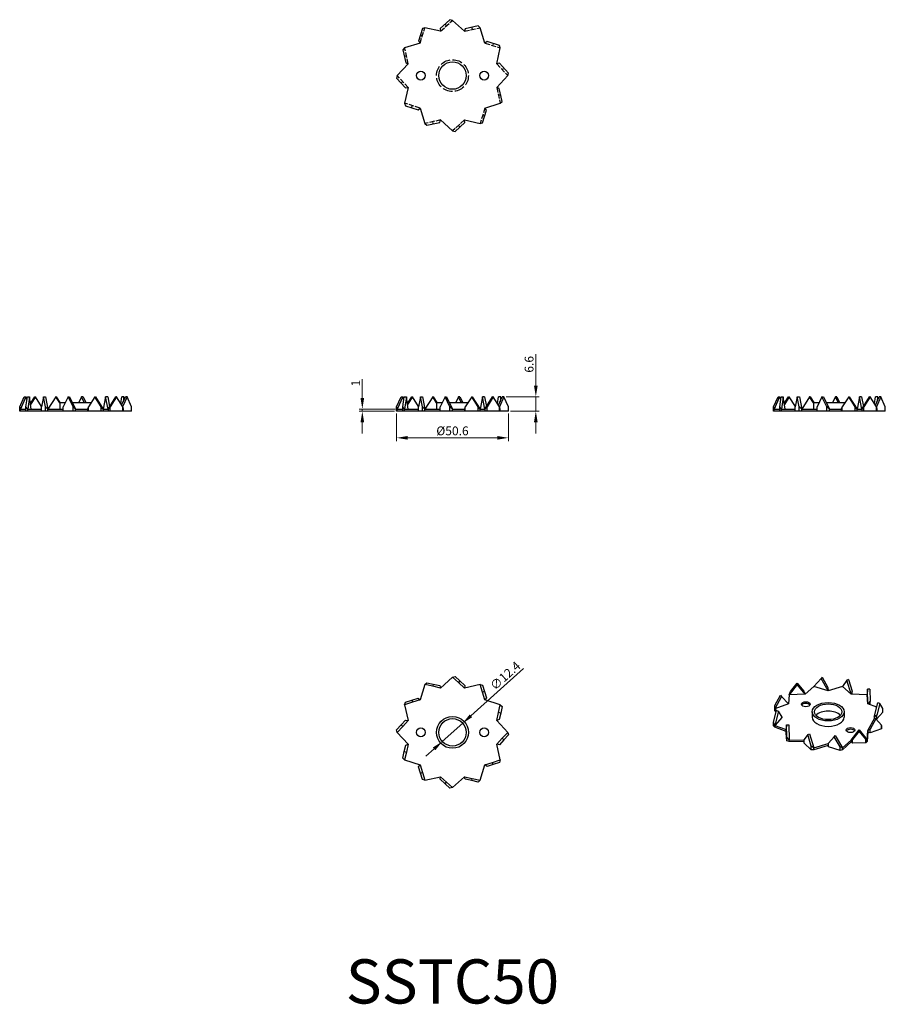
# Model space of a CAD drawing. Units: millimetres. Extents: x 242 to 634, y 57 to 502.
import ezdxf

# ---------------------------------------------------------------- set-up
doc = ezdxf.new("R2010")
doc.units = ezdxf.units.MM
doc.linetypes.add('DASHED', pattern=[0.2067, 0.1654, -0.0413])
for name, color, linetype, lineweight in [('Dimensions', 1, 'Continuous', 20), ('Hidden', 6, 'DASHED', 25), ('Part', 7, 'Continuous', 25), ('Text', 7, 'Continuous', 25)]:
    doc.layers.add(name, color=color, linetype=linetype, lineweight=lineweight)
doc.styles.add('EU_style', font='arial.ttf')
doc.dimstyles.new('Dim_2D', dxfattribs={"dimtxt": 4, "dimasz": 5, "dimexe": 1.5, "dimexo": 1, "dimgap": 1, "dimtad": 1, "dimdec": 1, "dimdsep": 46, "dimtxsty": 'EU_style', "dimcen": 2.5, "dimclrd": 256, "dimclre": 256, "dimclrt": 256, "dimadec": 0, "dimazin": 0, "dimtfac": 1, "dimtdec": 1, "dimtmove": 0, "dimatfit": 3, "dimfxl": 0, "dimtolj": 1, "dimtzin": 0, "dimlwd": -1, "dimlwe": -1, "dimarcsym": 0})

# ---------------------------------------------------------------- blocks, each defined once
blk = doc.blocks.new('*D8')
at = {"layer": 'Defpoints', "color": 0}
for p in [(412.5, 325.05), (463.09, 325.05), (463.09, 313.03)]:
    blk.add_point(p, dxfattribs=at)
at = {"layer": 'Dimensions'}
for p, q in [((412.5, 324.05), (412.5, 311.53)), ((463.09, 324.05), (463.09, 311.53)), ((417.5, 313.03), (458.09, 313.03))]:
    blk.add_line(p, q, dxfattribs=at)
for points in [[(417.5, 313.86), (417.5, 312.19), (412.5, 313.03)], [(458.09, 313.86), (458.09, 312.19), (463.09, 313.03)]]:
    blk.add_solid(points, dxfattribs=at)
at = {"layer": 'Dimensions', "insert": (437.79, 316.18), "char_height": 4, "attachment_point": 5, "style": 'EU_style'}
blk.add_mtext('\\A1;%%c50.6', dxfattribs=at)
blk = doc.blocks.new('*D10')
at = {"layer": 'Defpoints', "color": 0}
for p in [(442.41, 183.88), (433.18, 175.61)]:
    blk.add_point(p, dxfattribs=at)
at = {"layer": 'Dimensions'}
for p, q in [((469.99, 208.6), (446.14, 187.22)), ((433.18, 175.61), (442.41, 183.88)), ((429.45, 172.27), (425.73, 168.94))]:
    blk.add_line(p, q, dxfattribs=at)
for points in [[(445.58, 187.84), (446.69, 186.6), (442.41, 183.88)], [(428.9, 172.89), (430.01, 171.65), (433.18, 175.61)]]:
    blk.add_solid(points, dxfattribs=at)
at = {"layer": 'Dimensions', "insert": (461.66, 205.37), "char_height": 4, "attachment_point": 5, "rotation": 41.8641, "style": 'EU_style'}
blk.add_mtext('\\A1;∅12.4', dxfattribs=at)
blk = doc.blocks.new('*D11')
at = {"layer": 'Defpoints', "color": 0}
for p in [(396.98, 326.05), (412.79, 326.05), (412.5, 325.05)]:
    blk.add_point(p, dxfattribs=at)
at = {"layer": 'Dimensions'}
for p, q in [((396.98, 331.05), (396.98, 339.52)), ((411.79, 326.05), (395.48, 326.05)), ((396.98, 325.05), (396.98, 326.05)), ((411.5, 325.05), (395.48, 325.05)), ((396.98, 320.05), (396.98, 315.05))]:
    blk.add_line(p, q, dxfattribs=at)
for points in [[(396.15, 331.05), (397.81, 331.05), (396.98, 326.05)], [(396.15, 320.05), (397.81, 320.05), (396.98, 325.05)]]:
    blk.add_solid(points, dxfattribs=at)
at = {"layer": 'Dimensions', "insert": (393.97, 337.78), "char_height": 4, "attachment_point": 5, "rotation": 90, "style": 'EU_style'}
blk.add_mtext('\\A1;1', dxfattribs=at)
blk = doc.blocks.new('*D12')
at = {"layer": 'Defpoints', "color": 0}
for p in [(461.07, 331.65), (475.5, 331.65), (463.09, 325.05)]:
    blk.add_point(p, dxfattribs=at)
at = {"layer": 'Dimensions'}
for p, q in [((475.5, 336.65), (475.5, 350.95)), ((462.07, 331.65), (477, 331.65)), ((475.5, 325.05), (475.5, 331.65)), ((464.09, 325.05), (477, 325.05)), ((475.5, 320.05), (475.5, 315.05))]:
    blk.add_line(p, q, dxfattribs=at)
for points in [[(474.67, 336.65), (476.34, 336.65), (475.5, 331.65)], [(474.67, 320.05), (476.34, 320.05), (475.5, 325.05)]]:
    blk.add_solid(points, dxfattribs=at)
at = {"layer": 'Dimensions', "insert": (472.46, 346.3), "char_height": 4, "attachment_point": 5, "rotation": 90, "style": 'EU_style'}
blk.add_mtext('\\A1;6.6', dxfattribs=at)

msp = doc.modelspace()

# ---------------------------------------------------------------- linework, layer by layer
at = {"layer": 'Hidden', "ltscale": 13.894087}
for p, q in [((432.42, 497.02), (437.79, 501.94)), ((423.1, 491.64), (425.29, 498.59)), ((443.17, 497.02), (450.29, 498.59)), ((452.49, 491.64), (459.44, 489.44)), ((417.72, 482.32), (416.14, 489.44)), ((457.87, 482.32), (462.79, 476.94)), ((417.72, 471.57), (412.79, 476.94)), ((457.87, 471.57), (459.44, 464.44)), ((423.1, 462.25), (416.14, 464.44)), ((452.49, 462.25), (450.29, 455.29)), ((432.42, 456.87), (425.29, 455.29)), ((443.17, 456.87), (437.79, 451.94))]:
    msp.add_line(p, q, dxfattribs=at)
at = {"layer": 'Hidden', "ltscale": 1.904597}
for p, q in [((434.43, 500.22), (435.11, 499.48)), ((423.24, 495.42), (424.2, 495.12)), ((446.52, 498.78), (446.73, 497.81)), ((456.27, 491.49), (455.97, 490.54)), ((415.96, 485.67), (416.93, 485.88)), ((461.07, 480.31), (460.33, 479.63)), ((414.52, 473.58), (415.26, 474.26)), ((459.63, 468.22), (458.66, 468.01)), ((419.32, 462.39), (419.62, 463.35)), ((429.07, 455.11), (428.86, 456.08)), ((452.34, 458.47), (451.39, 458.77)), ((441.16, 453.67), (440.48, 454.41))]:
    msp.add_line(p, q, dxfattribs=at)
at = {"layer": 'Hidden', "ltscale": 27.357845}
msp.add_circle((437.79, 476.94), 7.2, dxfattribs=at)
at = {"layer": 'Part'}
for p, q in [((436.64, 502.24), (432.22, 498.19)), ((437.79, 501.94), (436.64, 502.24)), ((443.17, 497.02), (437.79, 501.94)), ((449.44, 499.43), (443.59, 498.13)), ((450.29, 498.59), (449.44, 499.43)), ((424.15, 498.28), (422.34, 492.56)), ((425.29, 498.59), (424.15, 498.28)), ((432.42, 497.02), (425.29, 498.59)), ((432.22, 498.19), (432.42, 497.02)), ((443.59, 498.13), (443.17, 497.02)), ((452.49, 491.64), (450.29, 498.59)), ((423.1, 491.64), (416.14, 489.44)), ((422.34, 492.56), (423.1, 491.64)), ((453.41, 492.4), (452.49, 491.64)), ((459.13, 490.59), (453.41, 492.4)), ((459.44, 489.44), (459.13, 490.59)), ((416.14, 489.44), (415.31, 488.59)), ((415.31, 488.59), (416.61, 482.74)), ((457.87, 482.32), (459.44, 489.44)), ((417.72, 482.32), (412.79, 476.94)), ((416.61, 482.74), (417.72, 482.32)), ((459.04, 482.52), (457.87, 482.32)), ((463.09, 478.1), (459.04, 482.52)), ((412.79, 476.94), (412.5, 475.79)), ((457.87, 471.57), (462.79, 476.94)), ((462.79, 476.94), (463.09, 478.1)), ((412.5, 475.79), (416.55, 471.37)), ((417.72, 471.57), (416.14, 464.44)), ((416.55, 471.37), (417.72, 471.57)), ((458.98, 471.15), (457.87, 471.57)), ((460.28, 465.29), (458.98, 471.15)), ((416.14, 464.44), (416.46, 463.3)), ((452.49, 462.25), (459.44, 464.44)), ((459.44, 464.44), (460.28, 465.29)), ((416.46, 463.3), (422.18, 461.49)), ((422.18, 461.49), (423.1, 462.25)), ((423.1, 462.25), (425.29, 455.29)), ((451.44, 455.61), (453.25, 461.33)), ((453.25, 461.33), (452.49, 462.25)), ((425.29, 455.29), (426.14, 454.46)), ((426.14, 454.46), (432, 455.76)), ((432, 455.76), (432.42, 456.87)), ((432.42, 456.87), (437.79, 451.94)), ((438.95, 451.65), (443.37, 455.7)), ((443.37, 455.7), (443.17, 456.87)), ((443.17, 456.87), (450.29, 455.29)), ((450.29, 455.29), (451.44, 455.61)), ((437.79, 451.94), (438.95, 451.65)), ((241.9, 327.04), (243.92, 331.65)), ((244.66, 331.65), (242.2, 326.05)), ((243.92, 331.65), (244.66, 331.65)), ((245.19, 330.44), (244.66, 331.65)), ((244.71, 327.04), (245.36, 331.65)), ((245.36, 331.65), (246.34, 331.65)), ((246.34, 331.65), (245.55, 326.05)), ((247.13, 326.05), (246.34, 331.65)), ((246.78, 328.51), (248.72, 331.65)), ((249.02, 331.65), (246.83, 328.12)), ((248.72, 331.65), (249.02, 331.65)), ((251.78, 327.21), (249.02, 331.65)), ((252.65, 331.65), (251.75, 327.04)), ((253.55, 327.04), (252.65, 331.65)), ((252.65, 331.65), (253.6, 331.65)), ((253.6, 331.65), (254.7, 326.05)), ((258.26, 331.65), (254.7, 326.05)), ((258.47, 331.65), (258.26, 331.65)), ((260, 328.91), (258.26, 331.65)), ((258.47, 331.65), (260.13, 329.05)), ((263.83, 331.65), (261.62, 327.04)), ((266.04, 327.04), (263.83, 331.65)), ((263.83, 331.65), (264.51, 331.65)), ((264.51, 331.65), (267.2, 326.05)), ((269.89, 331.65), (268.64, 329.05)), ((270.56, 331.65), (269.89, 331.65)), ((271.13, 329.05), (269.89, 331.65)), ((270.56, 331.65), (271.81, 329.05)), ((275.92, 331.65), (272.99, 327.04)), ((278.85, 327.04), (275.92, 331.65)), ((275.92, 331.65), (276.14, 331.65)), ((276.14, 331.65), (279.7, 326.05)), ((280.79, 331.65), (279.7, 326.05)), ((281.75, 331.65), (280.79, 331.65)), ((281.89, 326.05), (280.79, 331.65)), ((281.75, 331.65), (282.62, 327.21)), ((281.89, 326.05), (285.37, 331.65)), ((285.67, 331.65), (282.81, 327.04)), ((285.67, 331.65), (285.37, 331.65)), ((288.53, 327.04), (285.67, 331.65)), ((287.62, 328.51), (288.06, 331.65)), ((288.05, 327.82), (289.73, 331.65)), ((289.03, 331.65), (288.06, 331.65)), ((290.47, 331.65), (288.48, 327.12)), ((289.03, 331.65), (288.71, 329.31)), ((289.2, 330.44), (289.03, 331.65)), ((290.47, 331.65), (289.73, 331.65)), ((292.5, 327.04), (290.47, 331.65)), ((412.5, 327.04), (414.52, 331.65)), ((415.26, 331.65), (412.79, 326.05)), ((414.52, 331.65), (415.26, 331.65)), ((415.79, 330.44), (415.26, 331.65)), ((415.31, 327.04), (415.96, 331.65)), ((415.96, 331.65), (416.93, 331.65)), ((416.93, 331.65), (416.14, 326.05)), ((417.72, 326.05), (416.93, 331.65)), ((417.37, 328.51), (419.32, 331.65)), ((419.62, 331.65), (417.43, 328.12)), ((419.32, 331.65), (419.62, 331.65)), ((422.38, 327.21), (419.62, 331.65)), ((423.24, 331.65), (422.34, 327.04)), ((424.15, 327.04), (423.24, 331.65)), ((423.24, 331.65), (424.2, 331.65)), ((424.2, 331.65), (425.29, 326.05)), ((428.86, 331.65), (425.29, 326.05)), ((429.07, 331.65), (428.86, 331.65)), ((430.59, 328.91), (428.86, 331.65)), ((429.07, 331.65), (430.72, 329.05)), ((434.43, 331.65), (432.22, 327.04)), ((436.64, 327.04), (434.43, 331.65)), ((434.43, 331.65), (435.11, 331.65)), ((435.11, 331.65), (437.79, 326.05)), ((440.48, 331.65), (439.23, 329.05)), ((441.16, 331.65), (440.48, 331.65)), ((441.73, 329.05), (440.48, 331.65)), ((441.16, 331.65), (442.41, 329.05)), ((446.52, 331.65), (443.59, 327.04)), ((449.44, 327.04), (446.52, 331.65)), ((446.52, 331.65), (446.73, 331.65)), ((446.73, 331.65), (450.29, 326.05)), ((451.39, 331.65), (450.29, 326.05)), ((452.34, 331.65), (451.39, 331.65)), ((452.49, 326.05), (451.39, 331.65)), ((452.34, 331.65), (453.21, 327.21)), ((452.49, 326.05), (455.97, 331.65)), ((456.27, 331.65), (453.41, 327.04)), ((456.27, 331.65), (455.97, 331.65)), ((459.13, 327.04), (456.27, 331.65)), ((458.21, 328.51), (458.66, 331.65)), ((458.65, 327.82), (460.33, 331.65)), ((459.63, 331.65), (458.66, 331.65)), ((461.07, 331.65), (459.08, 327.12)), ((459.63, 331.65), (459.3, 329.31)), ((459.8, 330.44), (459.63, 331.65)), ((461.07, 331.65), (460.33, 331.65)), ((463.09, 327.04), (461.07, 331.65)), ((583.09, 327.04), (585.12, 331.65)), ((585.86, 331.65), (583.39, 326.05)), ((585.12, 331.65), (585.86, 331.65)), ((586.38, 330.44), (585.86, 331.65)), ((585.9, 327.04), (586.55, 331.65)), ((586.55, 331.65), (587.53, 331.65)), ((587.53, 331.65), (586.74, 326.05)), ((588.32, 326.05), (587.53, 331.65)), ((587.97, 328.51), (589.92, 331.65)), ((590.22, 331.65), (588.03, 328.12)), ((589.92, 331.65), (590.22, 331.65)), ((592.97, 327.21), (590.22, 331.65)), ((593.84, 331.65), (592.94, 327.04)), ((594.74, 327.04), (593.84, 331.65)), ((593.84, 331.65), (594.79, 331.65)), ((594.79, 331.65), (595.89, 326.05)), ((599.45, 331.65), (595.89, 326.05)), ((599.67, 331.65), (599.45, 331.65)), ((601.19, 328.91), (599.45, 331.65)), ((599.67, 331.65), (601.32, 329.05)), ((605.03, 331.65), (602.82, 327.04)), ((607.24, 327.04), (605.03, 331.65)), ((605.03, 331.65), (605.7, 331.65)), ((605.7, 331.65), (608.39, 326.05)), ((611.08, 331.65), (609.83, 329.05)), ((611.76, 331.65), (611.08, 331.65)), ((612.33, 329.05), (611.08, 331.65)), ((611.76, 331.65), (613, 329.05)), ((617.11, 331.65), (614.19, 327.04)), ((620.04, 327.04), (617.11, 331.65)), ((617.11, 331.65), (617.33, 331.65)), ((617.33, 331.65), (620.89, 326.05)), ((621.99, 331.65), (620.89, 326.05)), ((622.94, 331.65), (621.99, 331.65)), ((623.08, 326.05), (621.99, 331.65)), ((622.94, 331.65), (623.81, 327.21)), ((623.08, 326.05), (626.56, 331.65)), ((626.86, 331.65), (624, 327.04)), ((626.86, 331.65), (626.56, 331.65)), ((629.72, 327.04), (626.86, 331.65)), ((628.81, 328.51), (629.25, 331.65)), ((629.24, 327.82), (630.93, 331.65)), ((630.23, 331.65), (629.25, 331.65)), ((631.66, 331.65), (629.67, 327.12)), ((630.23, 331.65), (629.9, 329.31)), ((630.4, 330.44), (630.23, 331.65)), ((631.66, 331.65), (630.93, 331.65)), ((633.69, 327.04), (631.66, 331.65)), ((242.2, 326.05), (241.9, 327.04)), ((241.9, 325.05), (241.9, 327.04)), ((242.2, 325.05), (242.2, 326.05)), ((242.2, 326.05), (244.71, 326.05)), ((245.55, 326.05), (244.71, 327.04)), ((244.71, 325.05), (244.71, 327.04)), ((245.55, 325.05), (245.55, 326.05)), ((245.55, 326.05), (251.75, 326.05)), ((251.75, 325.05), (251.75, 327.04)), ((254.7, 326.05), (253.55, 327.04)), ((253.55, 325.05), (253.55, 327.04)), ((254.7, 325.05), (254.7, 326.05)), ((254.7, 326.05), (261.62, 326.05)), ((260, 329.05), (262.58, 329.05)), ((260, 329.05), (260, 326.05)), ((261.62, 325.05), (261.62, 327.04)), ((265.76, 329.05), (274.27, 329.05)), ((267.2, 326.05), (266.04, 327.04)), ((266.04, 325.05), (266.04, 327.04)), ((267.2, 325.05), (267.2, 326.05)), ((267.2, 326.05), (272.58, 326.05)), ((272.99, 327.04), (272.58, 326.05)), ((272.58, 326.05), (272.58, 325.05)), ((272.99, 325.05), (272.99, 327.04)), ((279.7, 326.05), (278.85, 327.04)), ((278.85, 325.05), (278.85, 327.04)), ((279.7, 326.05), (279.7, 325.05)), ((279.7, 326.05), (281.89, 326.05)), ((282.81, 327.04), (281.89, 326.05)), ((281.89, 326.05), (281.89, 325.05)), ((282.81, 325.05), (282.81, 327.04)), ((288.85, 326.05), (288.53, 327.04)), ((288.53, 325.05), (288.53, 327.04)), ((288.85, 325.05), (288.85, 326.05)), ((292.5, 325.05), (292.5, 327.04)), ((412.79, 326.05), (412.5, 327.04)), ((412.5, 325.05), (412.5, 327.04)), ((412.79, 325.05), (412.79, 326.05)), ((412.79, 326.05), (415.31, 326.05)), ((416.14, 326.05), (415.31, 327.04)), ((415.31, 325.05), (415.31, 327.04)), ((416.14, 325.05), (416.14, 326.05)), ((416.14, 326.05), (422.34, 326.05)), ((422.34, 325.05), (422.34, 327.04)), ((425.29, 326.05), (424.15, 327.04)), ((424.15, 325.05), (424.15, 327.04)), ((425.29, 325.05), (425.29, 326.05)), ((425.29, 326.05), (432.22, 326.05)), ((430.59, 329.05), (433.18, 329.05)), ((430.59, 329.05), (430.59, 326.05)), ((432.22, 325.05), (432.22, 327.04)), ((436.35, 329.05), (444.86, 329.05)), ((437.79, 326.05), (436.64, 327.04)), ((436.64, 325.05), (436.64, 327.04)), ((437.79, 325.05), (437.79, 326.05)), ((437.79, 326.05), (443.17, 326.05)), ((443.59, 327.04), (443.17, 326.05)), ((443.17, 326.05), (443.17, 325.05)), ((443.59, 325.05), (443.59, 327.04)), ((450.29, 326.05), (449.44, 327.04)), ((449.44, 325.05), (449.44, 327.04)), ((450.29, 325.05), (450.29, 326.05)), ((450.29, 326.05), (452.49, 326.05)), ((453.41, 327.04), (452.49, 326.05)), ((452.49, 326.05), (452.49, 325.05)), ((453.41, 325.05), (453.41, 327.04)), ((459.44, 326.05), (459.13, 327.04)), ((459.13, 325.05), (459.13, 327.04)), ((459.44, 325.05), (459.44, 326.05)), ((463.09, 325.05), (463.09, 327.04)), ((583.39, 326.05), (583.09, 327.04)), ((583.09, 325.05), (583.09, 327.04)), ((583.39, 325.05), (583.39, 326.05)), ((583.39, 326.05), (585.9, 326.05)), ((586.74, 326.05), (585.9, 327.04)), ((585.9, 325.05), (585.9, 327.04)), ((586.74, 325.05), (586.74, 326.05)), ((586.74, 326.05), (592.94, 326.05)), ((592.94, 325.05), (592.94, 327.04)), ((595.89, 326.05), (594.74, 327.04)), ((594.74, 325.05), (594.74, 327.04)), ((595.89, 325.05), (595.89, 326.05)), ((595.89, 326.05), (602.82, 326.05)), ((601.19, 329.05), (603.78, 329.05)), ((601.19, 329.05), (601.19, 326.05)), ((602.82, 325.05), (602.82, 327.04)), ((606.95, 329.05), (615.46, 329.05)), ((608.39, 326.05), (607.24, 327.04)), ((607.24, 325.05), (607.24, 327.04)), ((608.39, 325.05), (608.39, 326.05)), ((608.39, 326.05), (613.77, 326.05)), ((614.19, 327.04), (613.77, 326.05)), ((613.77, 326.05), (613.77, 325.05)), ((614.19, 325.05), (614.19, 327.04)), ((620.89, 326.05), (620.04, 327.04)), ((620.04, 325.05), (620.04, 327.04)), ((620.89, 325.05), (620.89, 326.05)), ((620.89, 326.05), (623.08, 326.05)), ((624, 327.04), (623.08, 326.05)), ((623.08, 326.05), (623.08, 325.05)), ((624, 325.05), (624, 327.04)), ((630.04, 326.05), (629.72, 327.04)), ((629.72, 325.05), (629.72, 327.04)), ((630.04, 325.05), (630.04, 326.05)), ((633.69, 325.05), (633.69, 327.04)), ((242.2, 325.05), (241.9, 325.05)), ((244.71, 325.05), (242.2, 325.05)), ((245.55, 325.05), (244.71, 325.05)), ((251.75, 325.05), (245.55, 325.05)), ((253.55, 325.05), (251.75, 325.05)), ((254.7, 325.05), (253.55, 325.05)), ((261.62, 325.05), (254.7, 325.05)), ((266.04, 325.05), (261.62, 325.05)), ((267.2, 325.05), (266.04, 325.05)), ((272.58, 325.05), (267.2, 325.05)), ((272.99, 325.05), (272.58, 325.05)), ((278.85, 325.05), (272.99, 325.05)), ((279.7, 325.05), (278.85, 325.05)), ((281.89, 325.05), (279.7, 325.05)), ((282.81, 325.05), (281.89, 325.05)), ((288.53, 325.05), (282.81, 325.05)), ((288.85, 325.05), (288.53, 325.05)), ((292.5, 325.05), (288.85, 325.05)), ((412.79, 325.05), (412.5, 325.05)), ((415.31, 325.05), (412.79, 325.05)), ((416.14, 325.05), (415.31, 325.05)), ((422.34, 325.05), (416.14, 325.05)), ((424.15, 325.05), (422.34, 325.05)), ((425.29, 325.05), (424.15, 325.05)), ((432.22, 325.05), (425.29, 325.05)), ((436.64, 325.05), (432.22, 325.05)), ((437.79, 325.05), (436.64, 325.05)), ((443.17, 325.05), (437.79, 325.05)), ((443.59, 325.05), (443.17, 325.05)), ((449.44, 325.05), (443.59, 325.05)), ((450.29, 325.05), (449.44, 325.05)), ((452.49, 325.05), (450.29, 325.05)), ((453.41, 325.05), (452.49, 325.05)), ((459.13, 325.05), (453.41, 325.05)), ((459.44, 325.05), (459.13, 325.05)), ((463.09, 325.05), (459.44, 325.05)), ((583.39, 325.05), (583.09, 325.05)), ((585.9, 325.05), (583.39, 325.05)), ((586.74, 325.05), (585.9, 325.05)), ((592.94, 325.05), (586.74, 325.05)), ((594.74, 325.05), (592.94, 325.05)), ((595.89, 325.05), (594.74, 325.05)), ((602.82, 325.05), (595.89, 325.05)), ((607.24, 325.05), (602.82, 325.05)), ((608.39, 325.05), (607.24, 325.05)), ((613.77, 325.05), (608.39, 325.05)), ((614.19, 325.05), (613.77, 325.05)), ((620.04, 325.05), (614.19, 325.05)), ((620.89, 325.05), (620.04, 325.05)), ((623.08, 325.05), (620.89, 325.05)), ((624, 325.05), (623.08, 325.05)), ((629.72, 325.05), (624, 325.05)), ((630.04, 325.05), (629.72, 325.05)), ((633.69, 325.05), (630.04, 325.05)), ((437.79, 204.75), (438.95, 205.05)), ((438.95, 205.05), (441.16, 203.02)), ((425.29, 201.4), (423.1, 194.44)), ((425.29, 201.4), (426.14, 202.23)), ((428.86, 200.61), (425.29, 201.4)), ((426.14, 202.23), (429.07, 201.58)), ((429.07, 201.58), (428.86, 200.61)), ((432.42, 199.82), (428.86, 200.61)), ((429.07, 201.58), (432, 200.94)), ((432, 200.94), (432.42, 199.82)), ((437.79, 204.75), (432.42, 199.82)), ((440.48, 202.28), (437.79, 204.75)), ((441.16, 203.02), (440.48, 202.28)), ((443.17, 199.82), (440.48, 202.28)), ((441.16, 203.02), (443.37, 200.99)), ((450.29, 201.4), (443.17, 199.82)), ((443.37, 200.99), (443.17, 199.82)), ((450.29, 201.4), (451.44, 201.08)), ((451.39, 197.92), (450.29, 201.4)), ((451.44, 201.08), (452.34, 198.22)), ((593.79, 201.47), (590.15, 196.8)), ((590.76, 198.21), (593.75, 202.05)), ((593.75, 202.05), (593.79, 201.47)), ((593.75, 202.05), (596.75, 198.36)), ((597.44, 196.98), (593.79, 201.47)), ((601.36, 200.53), (597.44, 196.98)), ((604.59, 204.14), (601.36, 200.53)), ((607.83, 198.59), (601.36, 200.53)), ((605.05, 204.65), (604.59, 204.14)), ((607.83, 198.59), (604.59, 204.14)), ((605.05, 204.65), (607.71, 200.09)), ((614.3, 200.53), (607.83, 198.59)), ((616.26, 203.33), (614.3, 200.53)), ((618.22, 196.98), (614.3, 200.53)), ((617.1, 203.64), (616.26, 203.33)), ((618.22, 196.98), (616.26, 203.33)), ((617.1, 203.64), (618.71, 198.42)), ((452.34, 198.22), (451.39, 197.92)), ((452.49, 194.44), (451.39, 197.92)), ((452.34, 198.22), (453.25, 195.36)), ((586.76, 196.05), (583.68, 190.35)), ((583.69, 191.85), (586.22, 196.54)), ((586.22, 196.54), (586.76, 196.05)), ((589.83, 192.6), (586.76, 196.05)), ((590.15, 196.8), (589.83, 192.6)), ((590.15, 196.8), (590.76, 198.21)), ((597.44, 196.98), (590.15, 196.8)), ((596.75, 198.36), (597.44, 196.98)), ((607.71, 200.09), (607.83, 198.59)), ((618.71, 198.42), (618.22, 196.98)), ((625.51, 196.8), (618.22, 196.98)), ((618.71, 196.97), (618.71, 198.42)), ((625.66, 199.28), (625.51, 196.8)), ((625.82, 192.6), (625.51, 196.8)), ((626.66, 199.31), (625.66, 199.28)), ((625.82, 192.6), (625.66, 199.28)), ((626.66, 199.31), (626.79, 193.82)), ((416.14, 192.25), (416.46, 193.4)), ((419.62, 193.34), (416.14, 192.25)), ((416.14, 192.25), (417.72, 185.13)), ((416.46, 193.4), (419.32, 194.3)), ((419.32, 194.3), (422.18, 195.2)), ((419.32, 194.3), (419.62, 193.34)), ((423.1, 194.44), (419.62, 193.34)), ((422.18, 195.2), (423.1, 194.44)), ((453.25, 195.36), (452.49, 194.44)), ((459.44, 192.25), (452.49, 194.44)), ((458.66, 188.69), (459.44, 192.25)), ((459.44, 192.25), (460.28, 191.4)), ((589.83, 192.6), (583.68, 190.35)), ((583.68, 190.35), (583.69, 191.85)), ((626.79, 193.82), (625.82, 192.6)), ((629.79, 191.15), (625.82, 192.6)), ((626.79, 192.25), (626.79, 193.82)), ((628.61, 186.62), (630.29, 193.06)), ((631.18, 192.8), (629.79, 187.5)), ((631.18, 192.8), (630.29, 193.06)), ((632.56, 190.57), (631.18, 192.8)), ((457.87, 185.13), (458.66, 188.69)), ((459.63, 188.47), (458.66, 188.69)), ((459.63, 188.47), (458.98, 185.54)), ((460.28, 191.4), (459.63, 188.47)), ((583.09, 184.31), (584.48, 189.6)), ((583.68, 189.53), (583.68, 190.35)), ((583.68, 190.35), (584.45, 189.5)), ((584.28, 188.86), (583.68, 189.53)), ((585.36, 189.34), (583.68, 182.9)), ((584.48, 189.6), (585.36, 189.34)), ((587.05, 186.62), (585.36, 189.34)), ((600.63, 189.07), (600.63, 186.62)), ((615.03, 189.07), (615.03, 186.62)), ((629.79, 187.5), (628.61, 186.62)), ((632.56, 188.93), (629.79, 185.87)), ((629.79, 185.87), (629.79, 187.5)), ((632.56, 188.93), (632.56, 190.57)), ((412.5, 180.9), (414.52, 183.11)), ((414.52, 183.11), (416.55, 185.32)), ((414.52, 183.11), (415.26, 182.44)), ((417.72, 185.13), (415.26, 182.44)), ((416.55, 185.32), (417.72, 185.13)), ((458.98, 185.54), (457.87, 185.13)), ((462.79, 179.75), (457.87, 185.13)), ((583.68, 182.9), (583.09, 184.31)), ((583.09, 182.68), (583.09, 184.31)), ((587.05, 186.62), (583.68, 182.9)), ((583.68, 182.08), (583.68, 182.9)), ((583.68, 182.9), (588.86, 180.99)), ((588.99, 183.09), (588.86, 181.06)), ((588.99, 183.09), (589.99, 183.12)), ((589.12, 177.61), (588.99, 183.09)), ((589.99, 183.12), (590.15, 176.44)), ((625.82, 180.64), (628.9, 186.35)), ((629.44, 185.86), (626.91, 181.17)), ((628.88, 186.32), (628.61, 186.62)), ((629.44, 185.86), (628.9, 186.35)), ((631.97, 183.02), (629.44, 185.86)), ((629.79, 185.87), (629.45, 185.85)), ((631.98, 182.9), (631.97, 183.02)), ((631.97, 181.39), (631.97, 183.02)), ((631.98, 182.9), (631.98, 182.08)), ((412.79, 179.75), (412.5, 180.9)), ((415.26, 182.44), (412.79, 179.75)), ((412.79, 179.75), (417.72, 174.37)), ((460.33, 177.06), (462.79, 179.75)), ((463.09, 178.59), (461.07, 176.38)), ((462.79, 179.75), (463.09, 178.59)), ((583.68, 182.08), (583.09, 182.68)), ((588.86, 180.18), (583.68, 182.08)), ((588.86, 179.42), (588.86, 181.06)), ((589.12, 175.97), (588.86, 179.42)), ((598.55, 178.76), (596.94, 176.45)), ((598.55, 178.76), (599.4, 179.07)), ((600.17, 173.54), (598.55, 178.76)), ((599.4, 179.07), (601.36, 172.72)), ((610.6, 177.75), (611.06, 178.26)), ((611.06, 178.26), (614.3, 172.72)), ((618.22, 176.26), (621.86, 180.93)), ((621.91, 180.35), (618.91, 176.51)), ((621.86, 180.93), (625.51, 176.44)), ((621.91, 180.35), (621.86, 180.93)), ((624.9, 176.67), (621.91, 180.35)), ((625.51, 176.44), (625.82, 180.64)), ((625.82, 179.82), (625.51, 175.62)), ((626.91, 181.17), (625.82, 180.64)), ((625.82, 180.64), (625.82, 179.82)), ((626.91, 179.54), (625.82, 179.82)), ((631.97, 181.39), (626.91, 179.54)), ((626.91, 179.54), (626.91, 181.17)), ((631.98, 182.08), (631.97, 181.39)), ((415.96, 171.02), (416.61, 173.95)), ((416.61, 173.95), (417.72, 174.37)), ((417.72, 174.37), (416.93, 170.81)), ((457.87, 174.37), (460.33, 177.06)), ((459.04, 174.17), (457.87, 174.37)), ((459.44, 167.25), (457.87, 174.37)), ((461.07, 176.38), (459.04, 174.17)), ((461.07, 176.38), (460.33, 177.06)), ((590.15, 176.44), (589.12, 177.61)), ((589.12, 175.97), (589.12, 177.61)), ((590.15, 175.62), (589.12, 175.97)), ((590.15, 175.62), (590.15, 176.44)), ((590.15, 176.44), (596.94, 176.27)), ((596.94, 175.45), (590.15, 175.62)), ((596.94, 174.82), (596.94, 176.45)), ((600.17, 171.9), (596.94, 174.82)), ((601.36, 172.72), (607.83, 174.66)), ((607.83, 173.84), (601.36, 171.9)), ((607.94, 174.79), (607.83, 174.66)), ((607.83, 174.66), (607.83, 173.84)), ((607.94, 173.15), (607.83, 173.84)), ((610.6, 177.75), (607.94, 174.79)), ((607.94, 173.15), (607.94, 174.79)), ((613.26, 173.19), (610.6, 177.75)), ((614.3, 172.72), (618.22, 176.26)), ((618.22, 175.44), (614.3, 171.9)), ((618.91, 176.51), (618.22, 176.26)), ((618.22, 176.26), (618.22, 175.44)), ((618.91, 174.88), (618.22, 175.44)), ((618.91, 174.88), (618.91, 176.51)), ((624.9, 175.03), (618.91, 174.88)), ((625.51, 176.44), (624.9, 176.67)), ((624.9, 175.03), (624.9, 176.67)), ((625.51, 175.62), (624.9, 175.03)), ((625.51, 175.62), (625.51, 176.44)), ((415.31, 168.1), (415.96, 171.02)), ((415.96, 171.02), (416.93, 170.81)), ((416.93, 170.81), (416.14, 167.25)), ((601.36, 172.72), (600.17, 173.54)), ((600.17, 171.9), (600.17, 173.54)), ((601.36, 171.9), (600.17, 171.9)), ((601.36, 171.9), (601.36, 172.72)), ((613.26, 171.56), (607.94, 173.15)), ((614.3, 172.72), (613.26, 173.19)), ((613.26, 171.56), (613.26, 173.19)), ((614.3, 171.9), (613.26, 171.56)), ((614.3, 171.9), (614.3, 172.72)), ((416.14, 167.25), (415.31, 168.1)), ((416.14, 167.25), (423.1, 165.05)), ((422.34, 164.13), (423.1, 165.05)), ((423.1, 165.05), (424.2, 161.57)), ((450.29, 158.1), (452.49, 165.05)), ((452.49, 165.05), (455.97, 166.15)), ((453.41, 164.3), (452.49, 165.05)), ((456.27, 165.2), (453.41, 164.3)), ((455.97, 166.15), (459.44, 167.25)), ((456.27, 165.2), (455.97, 166.15)), ((459.13, 166.1), (456.27, 165.2)), ((459.44, 167.25), (459.13, 166.1)), ((423.24, 161.27), (422.34, 164.13)), ((423.24, 161.27), (424.2, 161.57)), ((424.15, 158.42), (423.24, 161.27)), ((424.2, 161.57), (425.29, 158.1)), ((425.29, 158.1), (424.15, 158.42)), ((425.29, 158.1), (432.42, 159.68)), ((432.22, 158.5), (432.42, 159.68)), ((434.43, 156.47), (432.22, 158.5)), ((432.42, 159.68), (435.11, 157.21)), ((434.43, 156.47), (435.11, 157.21)), ((436.64, 154.45), (434.43, 156.47)), ((435.11, 157.21), (437.79, 154.75)), ((437.79, 154.75), (443.17, 159.68)), ((443.59, 158.56), (443.17, 159.68)), ((443.17, 159.68), (446.73, 158.89)), ((446.52, 157.91), (443.59, 158.56)), ((446.52, 157.91), (446.73, 158.89)), ((449.44, 157.26), (446.52, 157.91)), ((446.73, 158.89), (450.29, 158.1)), ((450.29, 158.1), (449.44, 157.26)), ((437.79, 154.75), (436.64, 154.45))]:
    msp.add_line(p, q, dxfattribs=at)
for centre, radius in [((437.79, 476.94), 6.2), ((423.47, 476.94), 2), ((452.11, 476.94), 2), ((437.79, 179.75), 7.2), ((437.79, 179.75), 6.2), ((423.47, 179.75), 2), ((452.11, 179.75), 2)]:
    msp.add_circle(centre, radius, dxfattribs=at)
for centre, major_axis in [((597.7, 192.45), (2, 0)), ((607.83, 189.07), (7.2, 0)), ((607.83, 189.07), (6.2, 0)), ((617.95, 180.79), (2, 0))]:
    msp.add_ellipse(centre, major_axis=major_axis, ratio=0.575862, dxfattribs=at)
for centre, major_axis, start_param, end_param in [((597.7, 191.64), (2, 0), 0.362832, 2.778761), ((607.83, 185.8), (6.2, 0), 0.475705, 2.665887), ((607.83, 186.62), (7.2, 0), 3.141593, 6.283185), ((617.95, 179.97), (2, 0), 0.362832, 2.778761)]:
    msp.add_ellipse(centre, major_axis=major_axis, ratio=0.575862, start_param=start_param, end_param=end_param, dxfattribs=at)

# ---------------------------------------------------------------- texts
at = {"layer": 'Text', "insert": (437.79, 64.45), "char_height": 20, "width": 343.6746, "attachment_point": 5, "style": 'EU_style'}
msp.add_mtext('{SSTC50}', dxfattribs=at)

# ---------------------------------------------------------------- dimensions: what is measured, and where the dimension line sits
at = {"layer": 'Dimensions'}
for base, p1, p2, picture, middle in [((475.5, 331.65), (463.09, 325.05), (461.07, 331.65), '*D12', (472.46, 346.3)), ((396.98, 326.05), (412.5, 325.05), (412.79, 326.05), '*D11', (393.97, 337.78))]:
    dim = msp.add_linear_dim(base=base, p1=p1, p2=p2, angle=90, dimstyle='Dim_2D', dxfattribs=at)
    dim.commit()
    dim.dimension.update_dxf_attribs({"geometry": picture, "text_midpoint": middle})
dim = msp.add_linear_dim(base=(463.09, 313.03), p1=(412.5, 325.05), p2=(463.09, 325.05), text='%%c<>', dimstyle='Dim_2D', dxfattribs=at)
dim.commit()
dim.dimension.update_dxf_attribs({"geometry": '*D8', "text_midpoint": (437.79, 316.18)})
dim = msp.add_diameter_dim_2p(p1=(433.18, 175.61), p2=(442.41, 183.88), dimstyle='Dim_2D', dxfattribs=at)
dim.commit()
dim.dimension.update_dxf_attribs({"geometry": '*D10', "text_midpoint": (463.77, 203.02), "dimtype": 163})

doc.saveas('drawing.dxf')
